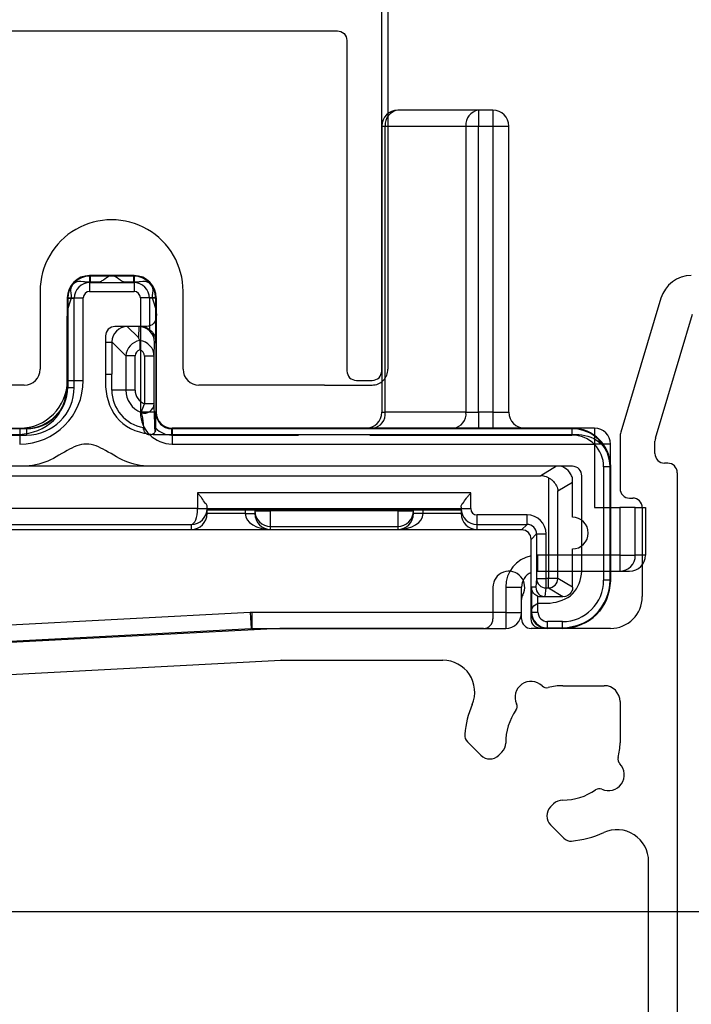
# Model space of a CAD drawing. Extents: x -424 to 186, y -4 to 301.
# Drawn here: x -128 to -118, y 65 to 81 of the extents above; entities that cross this region are included whole.
import ezdxf

# ---------------------------------------------------------------- set-up
doc = ezdxf.new("R2010")
doc.units = 0
doc.linetypes.add('PHANTOM', pattern=[63.5, 31.75, -6.35, 6.35, -6.35, 6.35, -6.35])
doc.layers.get('0').update_dxf_attribs({"linetype": 'CONTINUOUS'})
doc.layers.get('DEFPOINTS').update_dxf_attribs({"linetype": 'CONTINUOUS'})
doc.layers.add('S4', color=7, linetype='CONTINUOUS')
doc.styles.add('MX_DIMTXSTY_2', font='txt.shx', dxfattribs={"width": 1.2, "bigfont": 'extfont.shx'})
doc.styles.add('MX_DIMTXSTY_5', font='txt.shx', dxfattribs={"width": 1.1, "bigfont": 'extfont.shx'})
doc.styles.add('MX_NOTE_STANDARD', font='txt.shx', dxfattribs={"bigfont": 'extfont.shx'})
doc.dimstyles.new('MX_DIMSTYLE_S4', dxfattribs={"dimtxt": 2.5, "dimasz": 2.5, "dimexe": 1, "dimexo": 0, "dimgap": 1, "dimtad": 1, "dimlfac": 2, "dimdsep": 46, "dimtxsty": 'MX_NOTE_STANDARD', "dimblk1": 'OPEN30', "dimblk2": 'OPEN30', "dimsah": 1, "dimcen": 2.5, "dimadec": 0, "dimazin": 0, "dimtfac": 1, "dimtmove": 0, "dimatfit": 3, "dimldrblk": 'OPEN30', "dimfxl": 1, "dimtzin": 0, "dimarcsym": 0})

# ---------------------------------------------------------------- blocks, each defined once
blk = doc.blocks.new('_DOTSMALL')
at = {"color": 0, "linetype": 'ByBlock', "lineweight": -2, "const_width": 0.5}
blk.add_lwpolyline([(-0.0625, 0, 1), (0.0625, 0, 1)], format="xyb", close=True, dxfattribs=at)
blk = doc.blocks.new('*D46')
at = {"layer": 'DEFPOINTS', "color": 0}
for p in [(-108.498, 75.127), (-175.998, 59.124), (-175.998, 51.667)]:
    blk.add_point(p, dxfattribs=at)
at = {"layer": 'S4', "color": 0, "linetype": 'Continuous', "lineweight": -2}
for p, q in [((-108.498, 75.127), (-108.498, 50.667)), ((-175.998, 59.124), (-175.998, 50.667)), ((-108.498, 51.667), (-175.998, 51.667))]:
    blk.add_line(p, q, dxfattribs=at)
at = {"layer": 'S4', "color": 0, "lineweight": -2, "xscale": 2.32, "yscale": 2.32, "zscale": 2.32, "rotation": 180}
blk.add_blockref('_DOTSMALL', (-175.998, 51.667), dxfattribs=at)
at = {"layer": 'S4', "color": 0, "lineweight": -2, "xscale": 2.32, "yscale": 2.32, "zscale": 2.32}
blk.add_blockref('_DOTSMALL', (-108.498, 51.667), dxfattribs=at)
at = {"layer": 'S4', "color": 0, "linetype": 'Continuous', "insert": (-142.248, 53.937), "char_height": 2.54, "attachment_point": 5, "line_spacing_factor": 0.9, "style": 'MX_DIMTXSTY_5'}
blk.add_mtext('\\A1;135', dxfattribs=at)
blk = doc.blocks.new('_OPEN30')
at = {"color": 0, "linetype": 'ByBlock', "lineweight": -2}
for p, q in [((-1, 0.267949), (0, 0)), ((0, 0), (-1, -0.267949)), ((0, 0), (-1, 0))]:
    blk.add_line(p, q, dxfattribs=at)
blk = doc.blocks.new('*D47')
at = {"layer": 'DEFPOINTS', "color": 0}
for p in [(-108.498, 75.127), (-126.006, 66.625), (-103.236, 66.625)]:
    blk.add_point(p, dxfattribs=at)
at = {"layer": 'S4', "color": 0, "linetype": 'Continuous', "lineweight": -2}
for p, q in [((-108.498, 75.127), (-102.236, 75.127)), ((-103.236, 75.127), (-103.236, 66.625)), ((-126.006, 66.625), (-102.236, 66.625))]:
    blk.add_line(p, q, dxfattribs=at)
at = {"layer": 'S4', "color": 0, "lineweight": -2, "xscale": 2.32, "yscale": 2.32, "zscale": 2.32}
for p, rotation in [((-103.236, 75.127), 90), ((-103.236, 66.625), 270)]:
    blk.add_blockref('_DOTSMALL', p, dxfattribs=dict(at, rotation=rotation))
at = {"layer": 'S4', "color": 0, "linetype": 'Continuous', "insert": (-105.506, 70.876), "char_height": 2.54, "attachment_point": 5, "rotation": 90, "line_spacing_factor": 0.9, "style": 'MX_DIMTXSTY_2'}
blk.add_mtext('\\A1;17', dxfattribs=at)

msp = doc.modelspace()

# ---------------------------------------------------------------- linework, layer by layer
at = {"layer": 'S4', "color": 7, "linetype": 'Continuous'}
for p, q in [((-122.4013, 81.0052), (-122.4013, 75.1552)), ((-120.9782, 79.2273), (-122.2484, 79.2273)), ((-120.7484, 79.2273), (-120.9782, 79.2273)), ((-120.9782, 79.2273), (-120.9782, 78.9773)), ((-120.7484, 79.2273), (-120.7484, 78.9773)), ((-122.4984, 78.9773), (-122.4984, 74.4773)), ((-122.4984, 78.9773), (-122.4436, 78.9773)), ((-122.4436, 78.9773), (-121.1734, 78.9773)), ((-122.4436, 74.4773), (-122.4436, 78.9773)), ((-121.1734, 78.9773), (-121.1734, 74.4773)), ((-121.1734, 78.9773), (-120.9782, 78.9773)), ((-120.9782, 78.9773), (-120.7484, 78.9773)), ((-120.9782, 74.4773), (-120.9782, 78.9773)), ((-120.7484, 78.9773), (-120.7484, 74.4773)), ((-120.7484, 78.9773), (-120.4984, 78.9773)), ((-120.4984, 74.4773), (-120.4984, 78.9773)), ((-126.3984, 76.6273), (-127.0984, 76.6273)), ((-127.0984, 76.6273), (-127.0984, 76.3773)), ((-127.0971, 76.626), (-126.3997, 76.626)), ((-127.0905, 76.6195), (-127.0971, 76.626)), ((-126.4062, 76.6195), (-127.0905, 76.6195)), ((-127.0905, 76.6195), (-127.0905, 76.5195)), ((-127.0905, 76.5195), (-126.4062, 76.5195)), ((-126.3997, 76.626), (-126.4062, 76.6195)), ((-126.4062, 76.6195), (-126.4062, 76.5195)), ((-126.3984, 76.6273), (-126.3984, 76.3773)), ((-127.8763, 76.3802), (-127.8763, 75.1552)), ((-127.0984, 76.3773), (-126.3984, 76.3773)), ((-125.6263, 75.1552), (-125.6263, 76.3802)), ((-127.4484, 76.2773), (-127.4484, 74.9773)), ((-127.4484, 76.2773), (-127.1984, 76.2773)), ((-127.447, 74.876), (-127.447, 76.276)), ((-127.447, 76.276), (-127.4405, 76.2695)), ((-127.4405, 76.2695), (-127.4405, 74.8694)), ((-127.4405, 76.2695), (-127.3405, 76.2695)), ((-127.3405, 74.8694), (-127.3405, 76.2695)), ((-127.1984, 74.9773), (-127.1984, 76.2773)), ((-126.2984, 76.2773), (-126.2984, 74.4773)), ((-126.0484, 76.2773), (-126.2984, 76.2773)), ((-126.0562, 76.2695), (-126.1562, 76.2695)), ((-126.1562, 76.2695), (-126.1562, 75.7767)), ((-126.0562, 76.2695), (-126.0497, 76.276)), ((-126.0562, 75.5773), (-126.0562, 76.2695)), ((-126.0497, 76.276), (-126.0497, 74.476)), ((-126.0484, 74.4773), (-126.0484, 76.2773)), ((-118.1053, 76.271), (-118.7378, 74.1625)), ((-118.192, 74.0677), (-117.6062, 76.0204)), ((-126.3302, 75.6517), (-126.5057, 75.8272)), ((-126.3245, 75.8273), (-126.4984, 75.8273)), ((-126.324, 75.8273), (-126.3302, 75.6517)), ((-126.324, 75.8273), (-126.3245, 75.8273)), ((-126.3071, 75.8273), (-126.3245, 75.8273)), ((-126.8484, 75.5773), (-126.8484, 75.0773)), ((-126.7484, 75.5773), (-126.8484, 75.5773)), ((-126.7484, 75.5773), (-126.7484, 75.0773)), ((-126.7482, 75.5847), (-126.5268, 75.3632)), ((-126.082, 75.3573), (-126.0743, 75.5773)), ((-126.0743, 75.5773), (-126.0562, 75.5773)), ((-126.3812, 75.3632), (-126.5268, 75.3632)), ((-126.5268, 75.3632), (-126.5268, 74.8273)), ((-126.3812, 74.8273), (-126.3812, 75.3632)), ((-126.082, 75.3573), (-126.232, 75.3573)), ((-126.232, 75.3573), (-126.232, 74.61)), ((-126.082, 74.61), (-126.082, 75.3573)), ((-127.4484, 74.9773), (-127.1984, 74.9773)), ((-126.8484, 75.0773), (-126.7484, 75.0773)), ((-126.7484, 74.8273), (-126.7484, 75.0773)), ((-128.1263, 74.9052), (-129.3513, 74.9052)), ((-127.4405, 74.8694), (-127.447, 74.876)), ((-127.4405, 74.8694), (-127.3405, 74.8694)), ((-126.5268, 74.8273), (-126.7484, 74.8273)), ((-126.3812, 74.8273), (-126.5268, 74.8273)), ((-124.1513, 74.9052), (-125.3763, 74.9052)), ((-123.4013, 74.9052), (-124.1513, 74.9052)), ((-123.4013, 74.9052), (-122.6513, 74.9052)), ((-126.2842, 74.4741), (-126.232, 74.61)), ((-126.082, 74.61), (-126.232, 74.61)), ((-126.0484, 74.4773), (-126.2984, 74.4773)), ((-126.0497, 74.476), (-126.0562, 74.4695)), ((-122.4984, 74.4773), (-122.4436, 74.4773)), ((-121.1734, 74.4773), (-122.4436, 74.4773)), ((-121.1734, 74.4773), (-120.9782, 74.4773)), ((-120.7484, 74.4773), (-120.9782, 74.4773)), ((-120.9782, 74.4773), (-120.9782, 74.2273)), ((-120.7484, 74.4773), (-120.7484, 74.2273)), ((-120.7484, 74.4773), (-120.4984, 74.4773)), ((-128.0905, 74.2195), (-131.0062, 74.2195)), ((-130.9997, 74.226), (-128.097, 74.226)), ((-128.1984, 74.2273), (-128.1984, 73.9773)), ((-128.097, 74.226), (-128.0905, 74.2195)), ((-128.0905, 74.2195), (-128.0905, 74.1195)), ((-126.248, 74.2357), (-126.2485, 74.2357)), ((-126.0571, 74.1865), (-126.0571, 74.2254)), ((-125.8062, 74.2195), (-125.7997, 74.226)), ((-125.8062, 74.2195), (-125.8062, 74.1195)), ((-119.5062, 74.2195), (-125.8062, 74.2195)), ((-125.7997, 74.226), (-119.4997, 74.226)), ((-119.1484, 74.2273), (-125.7984, 74.2273)), ((-125.7984, 74.2273), (-125.7984, 73.9773)), ((-119.4997, 74.226), (-119.5062, 74.2195)), ((-119.5062, 74.2195), (-119.5062, 74.1195)), ((-119.1484, 74.2273), (-119.1484, 73.9773)), ((-131.0062, 74.1195), (-128.0905, 74.1195)), ((-125.8062, 74.1195), (-123.8105, 74.1195)), ((-122.6862, 74.1195), (-119.5062, 74.1195)), ((-118.7484, 74.0906), (-118.7484, 73.2773)), ((-118.1984, 73.8273), (-118.1984, 74.0246)), ((-125.7984, 73.9773), (-119.1484, 73.9773)), ((-119.1484, 73.9773), (-119.1484, 72.9773)), ((-118.8984, 73.9773), (-119.1484, 73.9773)), ((-118.8984, 72.9773), (-118.8984, 73.9773)), ((-119.7484, 73.6273), (-142.4984, 73.6273)), ((-119.7477, 73.6273), (-119.9977, 73.4773)), ((-118.9062, 73.6195), (-119.0062, 73.6195)), ((-119.0062, 73.6195), (-119.0062, 71.8352)), ((-118.9062, 73.6195), (-118.8997, 73.626)), ((-118.9062, 71.8352), (-118.9062, 73.6195)), ((-118.8997, 73.626), (-118.8997, 71.8286)), ((-117.9984, 73.6773), (-118.0484, 73.6773)), ((-142.3508, 73.4773), (-119.9977, 73.4773)), ((-119.8754, 73.4459), (-119.8754, 71.8631)), ((-117.8484, 73.5246), (-117.8484, 63.2746)), ((-119.7275, 73.2427), (-119.4984, 73.3802)), ((-119.4984, 72.8273), (-119.4984, 73.3773)), ((-121.0984, 73.2124), (-125.3984, 73.2124)), ((-125.3984, 73.2124), (-125.3984, 72.9633)), ((-121.0984, 72.9633), (-121.0984, 73.2124)), ((-119.7275, 71.8631), (-119.7275, 73.2427)), ((-118.5984, 73.1273), (-118.5484, 73.1273)), ((-125.3984, 72.9624), (-134.2984, 72.9624)), ((-125.3984, 72.9633), (-125.2484, 72.9633)), ((-125.2484, 72.9633), (-125.2484, 72.9833)), ((-125.2484, 72.9625), (-125.2484, 72.9633)), ((-125.2484, 72.9362), (-125.2484, 72.9624)), ((-125.2484, 72.9624), (-121.2484, 72.9624)), ((-121.2484, 72.9833), (-121.2484, 72.9633)), ((-121.2484, 72.9633), (-121.2484, 72.9625)), ((-121.2484, 72.9633), (-121.0984, 72.9633)), ((-121.2484, 72.9624), (-121.2484, 72.9362)), ((-119.1484, 72.9773), (-118.7533, 72.9773)), ((-118.5082, 72.9773), (-118.7533, 72.9773)), ((-118.7533, 72.9773), (-118.7533, 72.2273)), ((-118.5082, 72.9773), (-118.3484, 72.9773)), ((-118.5082, 72.2273), (-118.5082, 72.9773)), ((-118.3984, 72.9773), (-118.3984, 71.5773)), ((-118.3484, 72.9773), (-118.3484, 72.2273)), ((-125.2484, 72.8861), (-125.2484, 72.9362)), ((-124.6483, 72.8839), (-125.2484, 72.8839)), ((-121.4984, 72.9384), (-124.9984, 72.9384)), ((-124.6484, 72.9384), (-124.6484, 72.8874)), ((-124.6484, 72.8874), (-124.4984, 72.8874)), ((-124.6483, 72.8839), (-124.4983, 72.8852)), ((-124.4984, 72.9384), (-124.4984, 72.9297)), ((-124.4984, 72.9297), (-124.4984, 72.8874)), ((-124.4984, 72.9297), (-124.2484, 72.9297)), ((-124.2484, 72.9297), (-124.2484, 72.9384)), ((-124.2484, 72.6797), (-124.2484, 72.9297)), ((-122.2484, 72.9297), (-124.2484, 72.9297)), ((-122.2484, 72.9384), (-122.2484, 72.9297)), ((-122.2484, 72.9297), (-121.9984, 72.9297)), ((-122.2484, 72.9297), (-122.2484, 72.6797)), ((-121.9984, 72.9297), (-121.9984, 72.9384)), ((-121.9984, 72.8874), (-121.9984, 72.9297)), ((-121.8484, 72.8874), (-121.9984, 72.8874)), ((-121.8484, 72.8839), (-121.9984, 72.8852)), ((-121.8484, 72.8874), (-121.8484, 72.9384)), ((-121.2483, 72.8839), (-121.8484, 72.8839)), ((-121.2484, 72.9362), (-121.2484, 72.8861)), ((-120.9984, 72.7133), (-120.9984, 72.8633)), ((-120.2124, 72.8633), (-120.9984, 72.8633)), ((-120.2124, 72.7133), (-120.2124, 72.8633)), ((-134.1984, 72.7124), (-125.4984, 72.7124)), ((-125.4984, 72.7124), (-125.4984, 72.6339)), ((-125.4984, 72.6339), (-124.2484, 72.6339)), ((-124.2484, 72.6797), (-122.2484, 72.6797)), ((-124.2484, 72.6339), (-124.2484, 72.6797)), ((-122.2484, 72.6797), (-122.2484, 72.6339)), ((-122.2484, 72.6339), (-120.9984, 72.6339)), ((-120.9984, 72.7133), (-120.2124, 72.7133)), ((-120.9984, 72.6339), (-120.9984, 72.7133)), ((-120.2124, 72.7133), (-120.297, 72.6286)), ((-120.297, 72.6286), (-141.8497, 72.6286)), ((-120.147, 72.4787), (-120.0624, 72.5633)), ((-120.147, 71.3286), (-120.147, 72.4787)), ((-120.0624, 72.5633), (-119.9124, 72.5633)), ((-120.0624, 72.5633), (-120.0624, 71.8631)), ((-119.9124, 71.8631), (-119.9124, 72.5633)), ((-119.4984, 71.7273), (-119.4984, 72.3273)), ((-118.7533, 72.2273), (-120.0484, 72.2273)), ((-120.0484, 72.2273), (-120.0484, 71.9773)), ((-118.7533, 72.2273), (-118.5082, 72.2273)), ((-118.7533, 72.2273), (-118.7533, 71.9773)), ((-118.3484, 72.2273), (-118.5082, 72.2273)), ((-120.0624, 71.8631), (-120.0742, 71.7273)), ((-120.0624, 71.8631), (-119.9124, 71.8631)), ((-120.0484, 71.9773), (-118.7533, 71.9773)), ((-119.8754, 71.8631), (-119.9124, 71.8631)), ((-119.9124, 71.7138), (-119.9124, 71.8631)), ((-119.7275, 71.8631), (-119.8754, 71.8631)), ((-119.8754, 71.7138), (-119.8754, 71.8631)), ((-119.4984, 71.7256), (-119.7275, 71.8631)), ((-118.7533, 71.9773), (-118.5984, 71.9773)), ((-120.7484, 71.7273), (-120.7484, 71.2273)), ((-120.5484, 71.7273), (-120.5484, 71.3273)), ((-120.5484, 71.7273), (-120.2984, 71.7273)), ((-120.2984, 71.3273), (-120.2984, 71.7273)), ((-120.1405, 71.7273), (-120.1405, 71.3352)), ((-120.0742, 71.7273), (-120.1405, 71.7273)), ((-119.9243, 71.5773), (-119.9124, 71.7138)), ((-119.9124, 71.7138), (-119.8754, 71.7138)), ((-119.8754, 71.7138), (-119.6479, 71.5773)), ((-118.9062, 71.8352), (-119.0062, 71.8352)), ((-118.8997, 71.8286), (-118.9062, 71.8352)), ((-120.0405, 71.3352), (-120.0405, 71.5862)), ((-119.9896, 71.5773), (-119.9242, 71.5773)), ((-119.9242, 71.5773), (-119.6484, 71.5773)), ((-120.2984, 71.2273), (-120.2984, 71.5337)), ((-124.568, 71.3266), (-133.1414, 70.8773)), ((-124.568, 71.3266), (-124.5549, 71.077)), ((-124.5418, 71.3273), (-124.5418, 71.0773)), ((-120.5484, 71.3273), (-124.5418, 71.3273)), ((-120.5484, 71.3273), (-120.5484, 71.0773)), ((-120.5484, 71.3273), (-120.2984, 71.3273)), ((-120.1405, 71.3352), (-120.147, 71.3286)), ((-120.1405, 71.3352), (-120.0405, 71.3352)), ((-119.897, 71.0786), (-119.8905, 71.0852)), ((-119.6562, 71.1852), (-119.8905, 71.1852)), ((-119.8905, 71.0852), (-119.8905, 71.1852)), ((-119.8905, 71.0852), (-119.6562, 71.0852)), ((-119.6562, 71.0852), (-119.6562, 71.1852)), ((-119.6562, 71.0852), (-119.6496, 71.0786)), ((-133.1283, 70.6277), (-124.5549, 71.077)), ((-124.1023, 71.0771), (-132.6809, 70.6275)), ((-124.5418, 71.0773), (-120.5484, 71.0773)), ((-120.8984, 71.0773), (-124.0944, 71.0773)), ((-118.8984, 71.0773), (-120.1484, 71.0773)), ((-119.6496, 71.0786), (-119.897, 71.0786)), ((-132.6679, 70.1275), (-124.0892, 70.5771)), ((-124.0813, 70.5773), (-121.5358, 70.5773)), ((-119.6484, 70.1773), (-118.9984, 70.1773)), ((-118.7484, 69.9273), (-118.7484, 69.2773)), ((-121.1491, 69.2931), (-120.9388, 69.0829)), ((-120.656, 69.0829), (-120.6069, 69.1319)), ((-119.7938, 68.3188), (-119.8428, 68.2697)), ((-119.8428, 67.9869), (-119.6325, 67.7766)), ((-118.2984, 64.2246), (-118.2984, 67.4091))]:
    msp.add_line(p, q, dxfattribs=at)
at = {"layer": 'S4', "color": 7, "linetype": 'PHANTOM'}
msp.add_line((-196.7431, 66.6245), (-126.0059, 66.6245), dxfattribs=at)
at = {"layer": 'S4', "color": 7, "linetype": 'Continuous'}
for points in [[(-122.4981, 75.1272), (-122.4981, 80.8272)], [(-130.2981, 80.4772), (-123.1981, 80.4772)], [(-123.0481, 80.3272), (-123.0481, 75.1272)], [(-127.1445, 76.5273), (-126.972, 76.5273)], [(-126.5248, 76.5273), (-126.3523, 76.5273)], [(-127.4484, 74.8773), (-127.4484, 75.9773)], [(-126.1984, 75.8273), (-126.6984, 75.8273)], [(-126.8484, 75.6773), (-126.8484, 74.8773)], [(-122.8981, 74.9772), (-122.6481, 74.9772)], [(-130.8984, 74.1273), (-128.1984, 74.1273)], [(-126.0984, 74.1273), (-119.3984, 74.1273)], [(-128.1984, 73.6273), (-130.8984, 73.6273)], [(-119.4984, 73.6273), (-126.0984, 73.6273)], [(-118.8984, 73.6273), (-118.8984, 71.8273)], [(-119.3484, 71.9773), (-119.3484, 73.4773)], [(-125.3984, 72.9624), (-125.3691, 72.9622), (-125.341, 72.9619), (-125.315, 72.9617), (-125.2923, 72.9615), (-125.2736, 72.9613), (-125.2598, 72.9612), (-125.2513, 72.9611), (-125.2484, 72.9611)], [(-119.9984, 71.4773), (-119.8484, 71.4773)], [(-120.1484, 71.2273), (-120.1484, 71.3273)], [(-119.6484, 71.0773), (-119.9984, 71.0773)]]:
    msp.add_lwpolyline(points, dxfattribs=at)
for centre, radius, start, end in [((-122.2484, 78.9773), 0.25, 90, 180), ((-122.2171, 79.0017), 0.2278, 97.88226, 186.1474), ((-120.947, 79.0017), 0.2278, 97.88226, 186.1474), ((-120.7484, 78.9773), 0.25, 0, 90), ((-126.7513, 76.3802), 1.125, 359.99998, 180.00002), ((-127.0984, 76.2773), 0.35, 90, 180), ((-127.097, 76.276), 0.35, 90.00249, 179.99751), ((-126.3997, 76.276), 0.35, 0.00249, 89.99751), ((-126.3984, 76.2773), 0.35, 0, 90), ((-117.6263, 76.1273), 0.5, 90, 163.30076), ((-127.0984, 76.2773), 0.1, 90, 180), ((-126.3984, 76.2773), 0.1, 0, 90), ((-126.4984, 75.5773), 0.25, 91.68614, 178.31386), ((-126.4984, 75.5773), 0.25, 90, 91.68614), ((-126.4984, 75.5773), 0.25, 178.31386, 180), ((-128.1263, 75.1552), 0.25, 270, 0), ((-125.3763, 75.1552), 0.25, 180, 270), ((-122.6513, 75.1552), 0.25, 270, 0.00006), ((-128.1984, 74.9773), 0.75, 270, 0), ((-128.1984, 74.9773), 1, 270, 0), ((-126.1484, 74.8273), 0.6, 180, 260.39028), ((-126.1484, 74.8273), 0.3784, 180, 248.96148), ((-126.1484, 74.8273), 0.2329, 180, 248.96148), ((-126.2316, 74.6142), 0.1496, 249.4008, 358.36952), ((-125.7984, 74.4773), 0.5, 180, 270), ((-125.7984, 74.4773), 0.25, 180, 270), ((-122.7484, 74.4773), 0.25, 270, 0), ((-122.67, 74.4529), 0.2278, 277.88226, 6.1474), ((-121.3999, 74.4529), 0.2278, 277.88226, 6.1474), ((-120.2484, 74.4773), 0.25, 180, 270), ((-126.1484, 74.2273), 0.1, 324.44864, 335.88557), ((-119.1484, 73.9773), 0.25, 0, 90), ((-118.4984, 74.0906), 0.25, 163.30076, 180), ((-118.0484, 74.0246), 0.15, 163.30076, 180), ((-118.0484, 73.8273), 0.15, 180, 270), ((-119.7484, 73.3773), 0.25, 89.8405, 90), ((-117.9984, 73.5273), 0.15, 0, 90), ((-119.7484, 73.3773), 0.25, 0, 0.65395), ((-118.5984, 73.2773), 0.15, 180, 270), ((-118.5484, 72.9773), 0.15, 0, 90), ((-125.4984, 72.9633), 0.1, 359.49999, 0), ((-125.4984, 72.9633), 0.25, 359.5, 0), ((-120.9984, 72.9633), 0.25, 180, 270), ((-120.9984, 72.9633), 0.1, 180, 270), ((-124.2484, 72.9297), 0.25, 180.00109, 270.00109), ((-122.2484, 72.9297), 0.25, 269.99891, 359.99891), ((-119.4984, 72.5773), 0.25, 270, 90), ((-120.0484, 71.7273), 0.5, 101.38247, 180), ((-120.0484, 71.7273), 0.5, 90, 91.60771), ((-118.7558, 72.2249), 0.2476, 270.56727, 0.55625), ((-118.5984, 72.2273), 0.25, 270, 0), ((-120.4984, 71.7273), 0.25, 331.04498, 180), ((-120.0484, 71.7273), 0.25, 113.24819, 180), ((-120.0484, 71.7273), 0.25, 90, 93.21669), ((-119.9126, 71.8636), 0.1498, 180.20003, 270.08284), ((-119.879, 71.8653), 0.1515, 271.34126, 359.1586), ((-119.6484, 71.7273), 0.15, 359.34605, 0), ((-120.1484, 71.5337), 0.15, 151.04498, 180), ((-119.6484, 71.7273), 0.15, 270, 270.1595), ((-118.8984, 71.5773), 0.5, 270, 0), ((-124.5418, 70.8273), 0.5, 90, 93), ((-120.5484, 71.3273), 0.25, 270, 0), ((-119.897, 71.3286), 0.25, 180.00175, 269.99825), ((-119.8905, 71.3352), 0.25, 180.00262, 269.99738), ((-120.8984, 71.2273), 0.15, 270, 0), ((-120.1484, 71.2273), 0.15, 180, 270), ((-124.5418, 70.8273), 0.25, 90, 93), ((-124.0944, 70.9273), 0.15, 90, 93), ((-124.0813, 70.4273), 0.15, 90, 93), ((-121.5358, 70.0773), 0.5, 337.03032, 90), ((-120.1502, 69.9941), 0.25, 45.52433, 204.47567), ((-119.905, 70.2438), 0.1, 225.52433, 284.8724), ((-119.6484, 69.2773), 0.9, 90, 104.8724), ((-118.9984, 69.9273), 0.25, 360, 90), ((-119.6484, 69.2773), 1.55, 157.03032, 175.0052), ((-120.4688, 69.8491), 0.1, 325.1276, 24.47567), ((-119.6484, 69.2773), 0.9, 145.1276, 180.20717), ((-121.043, 69.3992), 0.15, 175.0052, 225), ((-120.7484, 69.2733), 0.2, 315, 0.20717), ((-119.6484, 69.2773), 0.9, 345.1276, 0), ((-120.7974, 69.2243), 0.2, 225, 315), ((-118.9316, 68.7754), 0.25, 245.52433, 44.47567), ((-118.6819, 69.0207), 0.1, 165.1276, 224.47567), ((-119.6484, 69.2773), 0.9, 269.79283, 304.8724), ((-119.0766, 68.4569), 0.1, 65.52433, 124.8724), ((-119.6523, 68.1773), 0.2, 89.79283, 135), ((-119.7014, 68.1283), 0.2, 135, 225), ((-119.6484, 69.2773), 1.55, 274.9948, 294.49628), ((-118.7984, 67.4118), 0.5, 0, 114.49628), ((-119.5265, 67.8826), 0.15, 225, 274.9948)]:
    msp.add_arc(centre, radius, start, end, dxfattribs=at)
for centre, major_axis, ratio, start_param, end_param in [((-127.0905, 76.2695), (0.2475, -0.2475), 0.9999674, 2.3561945, 3.9269527), ((-127.0905, 76.2695), (-0.1768, 0.1768), 0.9999239, 5.4977871, 7.0685454), ((-126.4062, 76.2695), (0.2475, 0.2475), 0.9999674, 5.4977871, 7.0685454), ((-126.4062, 76.2695), (0.1768, 0.1768), 0.9999239, 5.4977871, 7.0685454), ((-126.3243, 75.5773), (0.1738, -0.1799), 0.9989256, 0.802876, 2.3719194), ((-126.3071, 75.5773), (0.25, 0), 0.9999619, 0.9229248, 1.5707963), ((-126.2782, 75.3571), (-0.1768, -0.1768), 0.9899495, 4.0527452, 5.4683584), ((-126.3302, 75.4091), (0.215, -0.5457), 0.1641876, 1.8717608, 1.9657066), ((-126.332, 75.3571), (0.2498, -0.0087), 0.99439, 0.0348803, 1.5107016), ((-126.2782, 75.3571), (0.075, -0.075), 0.942809, 2.6229471, 3.8950073), ((-126.332, 75.3571), (-0.0036, -0.103), 0.9701077, 1.6056386, 2.9381199), ((-128.0971, 74.876), (0.4597, -0.4597), 0.9998887, 5.4977871, 7.0685454), ((-128.0905, 74.8695), (0.4597, -0.4597), 0.9999004, 5.4977871, 7.0685454), ((-128.0905, 74.8695), (0.5304, -0.5304), 0.9999239, 5.4977871, 7.0685454), ((-125.8062, 74.4695), (0.1768, 0.1768), 0.9998629, 2.3561945, 3.9269527), ((-125.7997, 74.476), (0.1768, 0.1768), 0.9998325, 2.3561945, 3.9269527), ((-125.8062, 74.4695), (-0.2475, -0.2475), 0.9999239, 6.2694495, 7.0685454), ((-119.5062, 73.6194), (0.4243, 0.4243), 0.9999492, 5.4977871, 7.0685454), ((-119.4997, 73.626), (0.4243, 0.4243), 0.9999619, 5.4977871, 7.0685454), ((-119.5062, 73.6194), (0.3536, 0.3536), 0.9999239, 5.4977871, 7.0685454), ((-120.0018, 73.2261), (0.2184, 0.131), 0.98163, 0.5163934, 1.0221616), ((-125.4984, 72.9624), (-0.001, -0.25), 0.399979, 0.0063497, 1.5707963), ((-125.4984, 72.9624), (0.1779, 0.1763), 0.9965152, 3.9339935, 5.4953871), ((-125.4984, 72.8839), (-0.1775, -0.1775), 0.9913112, 0.7892942, 2.3518312), ((-124.9984, 72.9362), (0.25, 0), 0.0087269, 1.5707963, 3.1415927), ((-125.4984, 72.8861), (0, 0.25), 0.9999619, 4.7036623, 4.712389), ((-124.2484, 72.8874), (0, -0.4), 0.9999619, 4.712389, 4.7203453), ((-124.2484, 72.8839), (0.4, -0.0036), 0.6249457, 3.1560622, 4.7183116), ((-124.2484, 72.8874), (0, -0.25), 0.9999162, 4.712389, 4.7203453), ((-124.2484, 72.8839), (0.1776, -0.1784), 0.9861344, 3.9308922, 5.492933), ((-122.2484, 72.8839), (-0.1776, -0.1784), 0.9861344, 0.7892998, 2.352322), ((-122.2484, 72.8839), (0.4, 0.0036), 0.6249457, 4.706796, 6.2688657), ((-122.2484, 72.8874), (0, -0.25), 0.9999162, 1.5620697, 1.5707963), ((-122.2484, 72.8874), (0, 0.4), 0.9999619, 4.7036623, 4.712389), ((-121.4984, 72.9362), (0.25, 0), 0.0087269, 0, 1.5707963), ((-120.9984, 72.8861), (0, -0.25), 0.9999619, 4.712389, 4.7203453), ((-120.9984, 72.8839), (0.1775, -0.1775), 0.9913112, 3.9308868, 5.4934238), ((-120.2124, 72.5633), (0.2121, 0.2121), 0.9999239, 5.4977871, 7.0685454), ((-120.2124, 72.5633), (0.1061, 0.1061), 0.9997716, 5.4977871, 7.0685454), ((-120.2971, 72.4786), (0.1061, 0.1061), 0.9997716, 5.4977871, 7.0685454), ((-119.9242, 71.7273), (0.1014, -0.1106), 0.9995632, 3.9704822, 5.5384), ((-119.6562, 71.8352), (0.4597, -0.4597), 0.9999239, 5.4977871, 7.0685454), ((-119.6562, 71.8352), (0.5304, -0.5304), 0.9999442, 5.4977871, 7.0685454), ((-119.6497, 71.8287), (0.5304, -0.5304), 0.9999543, 5.4977871, 7.0685454), ((-119.9896, 71.7273), (-0.15, 0), 0.9999619, 1.2271229, 1.5707963), ((-119.8905, 71.3352), (-0.1061, -0.1061), 0.9999239, 5.4977871, 7.0685454)]:
    msp.add_ellipse(centre, major_axis=major_axis, ratio=ratio, start_param=start_param, end_param=end_param, dxfattribs=at)
for points in [[(-123.1981, 80.4772), (-123.16, 80.4737), (-123.0783, 80.4471), (-123.0517, 80.3653), (-123.0481, 80.3272)], [(-126.6984, 75.8273), (-126.7365, 75.8237), (-126.8182, 75.7972), (-126.8448, 75.7154), (-126.8484, 75.6773)], [(-126.3083, 75.6046), (-126.3083, 75.6045), (-126.3082, 75.6043), (-126.3081, 75.6041), (-126.3081, 75.604)], [(-123.0481, 75.1272), (-123.0445, 75.0891), (-123.018, 75.0074), (-122.9362, 74.9808), (-122.8981, 74.9772)], [(-122.6481, 74.9772), (-122.61, 74.9808), (-122.5283, 75.0074), (-122.5017, 75.0891), (-122.4981, 75.1272)], [(-128.1984, 74.1273), (-128.0079, 74.1452), (-127.599, 74.278), (-127.4662, 74.6868), (-127.4484, 74.8773)], [(-126.8484, 74.8773), (-126.8305, 74.6868), (-126.6977, 74.278), (-126.2889, 74.1452), (-126.0984, 74.1273)], [(-119.3984, 74.1273), (-119.2714, 74.1154), (-118.9988, 74.0269), (-118.9103, 73.7543), (-118.8984, 73.6273)], [(-119.3484, 73.4773), (-119.3519, 73.5154), (-119.3785, 73.5972), (-119.4603, 73.6237), (-119.4984, 73.6273)], [(-119.8484, 71.4773), (-119.7214, 71.4892), (-119.4488, 71.5778), (-119.3603, 71.8503), (-119.3484, 71.9773)], [(-118.8984, 71.8273), (-118.9162, 71.6368), (-119.049, 71.228), (-119.4579, 71.0952), (-119.6484, 71.0773)], [(-120.1484, 71.3273), (-120.1448, 71.3654), (-120.1182, 71.4472), (-120.0365, 71.4737), (-119.9984, 71.4773)], [(-119.9984, 71.0773), (-120.0365, 71.0809), (-120.1182, 71.1075), (-120.1448, 71.1892), (-120.1484, 71.2273)]]:
    msp.add_open_spline(points, degree=3, dxfattribs=at)
for points, knots in [([(-127.4484, 75.9773), (-127.4483, 76.0235), (-127.4407, 76.117), (-127.4029, 76.219), (-127.3777, 76.2985), (-127.4005, 76.3836), (-127.3779, 76.5299), (-127.2365, 76.5511), (-127.1706, 76.5284), (-127.1531, 76.5273), (-127.1445, 76.5273)], [0, 0, 0, 0, 0.13842884, 0.27685721, 0.32910522, 0.38135336, 0.53950992, 0.69766716, 0.72360907, 0.74955066, 0.74955066, 0.74955066, 0.74955066]), ([(-126.972, 76.5273), (-126.9511, 76.5277), (-126.9074, 76.5351), (-126.8473, 76.5918), (-126.7484, 76.6508), (-126.6494, 76.5918), (-126.5893, 76.5351), (-126.5456, 76.5277), (-126.5248, 76.5273)], [0, 0, 0, 0, 0.06261609, 0.12523259, 0.24770697, 0.37018135, 0.43279785, 0.49541394, 0.49541394, 0.49541394, 0.49541394]), ([(-126.3523, 76.5273), (-126.3436, 76.5273), (-126.3261, 76.5284), (-126.2603, 76.5511), (-126.1188, 76.5299), (-126.0961, 76.3836), (-126.1191, 76.2985), (-126.0935, 76.219), (-126.0584, 76.1165), (-126.0371, 75.9865), (-126.0782, 75.858), (-126.1603, 75.8309), (-126.1984, 75.8273)], [0, 0, 0, 0, 0.0259417, 0.0518836, 0.21004111, 0.36819906, 0.42044687, 0.47269494, 0.61112358, 0.74955223, 0.86435725, 0.97916133, 0.97916133, 0.97916133, 0.97916133]), ([(-126.1562, 75.7767), (-126.1437, 75.7696), (-126.1206, 75.7526), (-126.0892, 75.7087), (-126.0661, 75.6621), (-126.0551, 75.6135), (-126.0551, 75.5892), (-126.0562, 75.5773)], [0, 0, 0, 0, 0.04300467, 0.08448396, 0.16083981, 0.19728478, 0.23310163, 0.23310163, 0.23310163, 0.23310163]), ([(-126.3081, 75.6038), (-126.3081, 75.6008), (-126.3081, 75.5915), (-126.3081, 75.5646), (-126.3082, 75.5296), (-126.3082, 75.4901), (-126.3082, 75.4682), (-126.3082, 75.4573)], [0, 0, 0, 0, 0.0087733, 0.02796852, 0.08082193, 0.11374388, 0.14643351, 0.14643351, 0.14643351, 0.14643351]), ([(-126.067, 74.1692), (-126.0678, 74.1932), (-126.0695, 74.2414), (-126.0729, 74.3383), (-126.0761, 74.4354), (-126.0796, 74.5341), (-126.0812, 74.5842), (-126.082, 74.61)], [0, 0, 0, 0, 0.07224445, 0.14465006, 0.29072162, 0.36373273, 0.44103816, 0.44103816, 0.44103816, 0.44103816]), ([(-126.2842, 74.4741), (-126.2802, 74.4599), (-126.2735, 74.4324), (-126.2654, 74.3782), (-126.2577, 74.3259), (-126.2522, 74.2741), (-126.2497, 74.2485), (-126.2485, 74.2357)], [0, 0, 0, 0, 0.04442656, 0.08481383, 0.16420484, 0.20292152, 0.24130899, 0.24130899, 0.24130899, 0.24130899]), ([(-126.0571, 74.2254), (-126.0571, 74.2404), (-126.0571, 74.2699), (-126.0569, 74.3262), (-126.0567, 74.38), (-126.0564, 74.4319), (-126.0563, 74.4569), (-126.0562, 74.4695)], [0, 0, 0, 0, 0.04513476, 0.08852522, 0.16889522, 0.20644174, 0.24405887, 0.24405887, 0.24405887, 0.24405887]), ([(-126.2456, 74.2038), (-126.2466, 74.207), (-126.2482, 74.2134), (-126.2489, 74.2231), (-126.2486, 74.2295), (-126.2482, 74.2326)], [0, 0, 0, 0, 0.010035362, 0.019683978, 0.029102183, 0.029102183, 0.029102183, 0.029102183]), ([(-126.2482, 74.2326), (-126.2482, 74.2329), (-126.2482, 74.2336), (-126.2481, 74.2346), (-126.248, 74.2353), (-126.248, 74.2357)], [0, 0, 0, 0, 0.0010199335, 0.0020383864, 0.0030555727, 0.0030555727, 0.0030555727, 0.0030555727]), ([(-126.2482, 74.2326), (-126.2479, 74.2294), (-126.2473, 74.223), (-126.2464, 74.2134), (-126.2458, 74.207), (-126.2456, 74.2038)], [0, 0, 0, 0, 0.009654584, 0.019285736, 0.028897938, 0.028897938, 0.028897938, 0.028897938]), ([(-126.2456, 74.2038), (-126.2448, 74.1982), (-126.2419, 74.1864), (-126.2303, 74.162), (-126.2066, 74.1419), (-126.1735, 74.1234), (-126.1447, 74.1253), (-126.1188, 74.1304), (-126.1026, 74.1363), (-126.0864, 74.1488), (-126.0718, 74.1559), (-126.0687, 74.1669), (-126.0672, 74.1689), (-126.067, 74.1692)], [0, 0, 0, 0, 0.01701656, 0.03628485, 0.08020832, 0.10740968, 0.14825453, 0.16228849, 0.18721086, 0.19848344, 0.22430587, 0.23079532, 0.23177602, 0.23177602, 0.23177602, 0.23177602]), ([(-126.0984, 73.6273), (-126.2318, 73.6284), (-126.5076, 73.6632), (-126.8143, 73.8694), (-127.1484, 74.025), (-127.4824, 73.8694), (-127.7891, 73.6632), (-128.0649, 73.6284), (-128.1984, 73.6273)], [0, 0, 0, 0, 0.4004553, 0.8009111, 1.1171388, 1.4333665, 1.8338223, 2.2342776, 2.2342776, 2.2342776, 2.2342776]), ([(-119.4984, 73.3802), (-119.4948, 73.4016), (-119.4944, 73.448), (-119.5326, 73.5293), (-119.5981, 73.5942), (-119.6797, 73.6319), (-119.7262, 73.6311), (-119.7477, 73.6273)], [0, 0, 0, 0, 0.06531103, 0.13464393, 0.26397133, 0.33340974, 0.39884843, 0.39884843, 0.39884843, 0.39884843]), ([(-119.8754, 73.4459), (-119.86, 73.4397), (-119.8308, 73.4239), (-119.7869, 73.3804), (-119.7522, 73.3327), (-119.7312, 73.2815), (-119.7278, 73.2553), (-119.7275, 73.2427)], [0, 0, 0, 0, 0.04991509, 0.09796341, 0.18438069, 0.22485689, 0.26270385, 0.26270385, 0.26270385, 0.26270385]), ([(-125.2484, 72.9833), (-125.2471, 72.9907), (-125.246, 73.0145), (-125.2877, 73.0571), (-125.32, 73.114), (-125.3647, 73.1684), (-125.3871, 73.1979), (-125.3984, 73.2124)], [0, 0, 0, 0, 0.02244791, 0.06789822, 0.1668568, 0.22278135, 0.27795385, 0.27795385, 0.27795385, 0.27795385]), ([(-121.2484, 72.9833), (-121.2496, 72.9907), (-121.2507, 73.0145), (-121.209, 73.0571), (-121.1767, 73.114), (-121.132, 73.1684), (-121.1096, 73.1979), (-121.0984, 73.2124)], [0, 0, 0, 0, 0.02244791, 0.06789822, 0.1668568, 0.22278135, 0.27795385, 0.27795385, 0.27795385, 0.27795385]), ([(-120.0405, 71.5862), (-120.0523, 71.5882), (-120.0757, 71.596), (-120.107, 71.6272), (-120.1308, 71.6617), (-120.1415, 71.6993), (-120.1415, 71.7182), (-120.1405, 71.7273)], [0, 0, 0, 0, 0.03602557, 0.07117893, 0.13084281, 0.15959749, 0.18702662, 0.18702662, 0.18702662, 0.18702662]), ([(-119.4984, 71.7256), (-119.4962, 71.7127), (-119.496, 71.6849), (-119.5189, 71.6361), (-119.5582, 71.5972), (-119.6072, 71.5746), (-119.6351, 71.575), (-119.6479, 71.5773)], [0, 0, 0, 0, 0.0391863, 0.08078606, 0.1583831, 0.20004616, 0.23930906, 0.23930906, 0.23930906, 0.23930906])]:
    msp.add_open_spline(points, degree=3, knots=knots, dxfattribs=at)

# ---------------------------------------------------------------- dimensions: what is measured, and where the dimension line sits
dim = msp.add_linear_dim(base=(-103.2361, 66.6245), p1=(-108.4984, 75.1265), p2=(-126.0059, 66.6245), angle=90, text='\\A1;<>', dimstyle='MX_DIMSTYLE_S4', override={"dimtxt": 2.54, "dimasz": 2.32, "dimdec": 0, "dimtxsty": 'MX_DIMTXSTY_2', "dimblk1": 'DOTSMALL', "dimblk2": 'DOTSMALL', "dimtzin": 8}, dxfattribs=at)
dim.commit()
dim.dimension.update_dxf_attribs({"geometry": '*D47', "text_midpoint": (-103.2361, 70.8755), "dimtype": 160})
dim = msp.add_linear_dim(base=(-175.9984, 51.6672), p1=(-108.4984, 75.1265), p2=(-175.9984, 59.1242), text='\\A1;<>', dimstyle='MX_DIMSTYLE_S4', override={"dimtxt": 2.54, "dimasz": 2.32, "dimdec": 0, "dimtxsty": 'MX_DIMTXSTY_5', "dimblk1": 'DOTSMALL', "dimblk2": 'DOTSMALL', "dimtzin": 8}, dxfattribs=at)
dim.commit()
dim.dimension.update_dxf_attribs({"geometry": '*D46', "text_midpoint": (-142.2484, 51.6672), "dimtype": 160})

doc.saveas('drawing.dxf')
